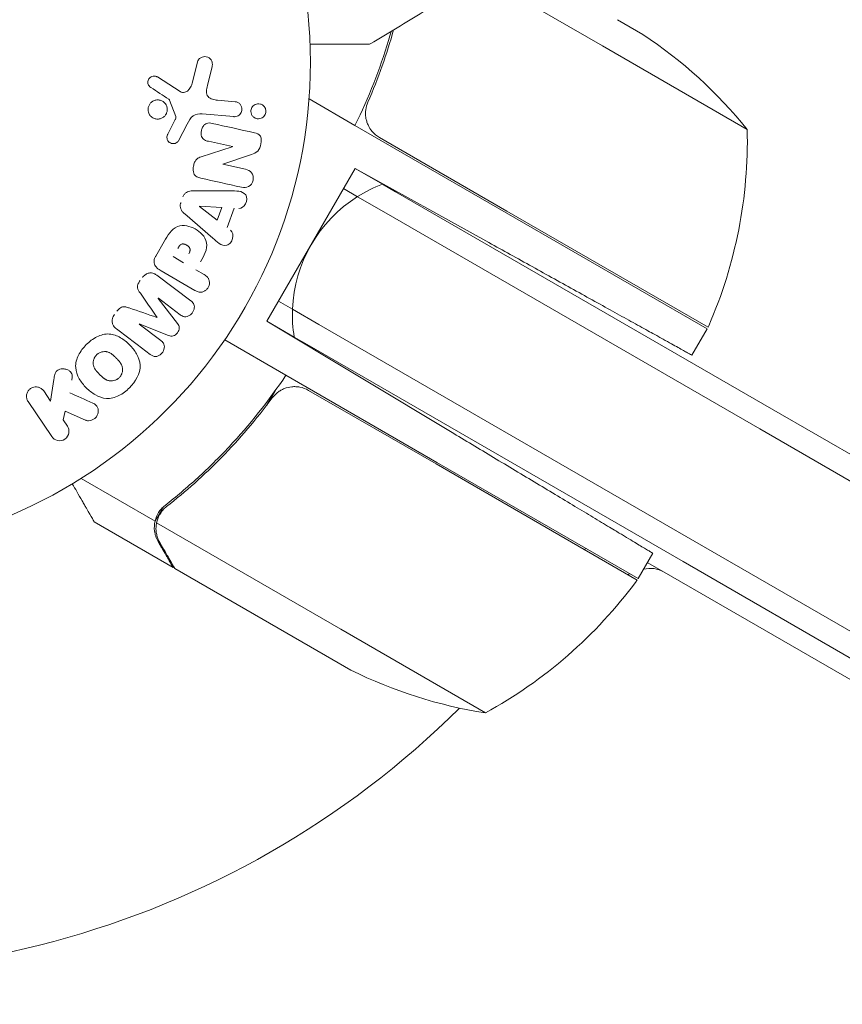
# Model space of a CAD drawing. Units: millimetres. Extents: x -6489 to 6162, y -5668 to 5858.
# Drawn here: x -3319 to -3230, y 4004 to 4110 of the extents above; entities that cross this region are included whole.
import ezdxf

# ---------------------------------------------------------------- set-up
doc = ezdxf.new("R2010")
doc.units = ezdxf.units.MM
doc.header["$LTSCALE"] = 20
doc.linetypes.add('HIDDEN', pattern=[9.525, 6.35, -3.175])
for name, color, linetype in [('2d', 230, 'Continuous'), ('EN-Free_Space', 10, 'HIDDEN'), ('EN-Free_Space_Hatch', 10, 'HIDDEN')]:
    doc.layers.add(name, color=color, linetype=linetype)

msp = doc.modelspace()

# ---------------------------------------------------------------- hatches: boundary and pattern name
at = {"layer": 'EN-Free_Space_Hatch'}
h = msp.add_hatch(dxfattribs=at)
h.set_pattern_fill('ANSI31', color=256, scale=100, angle=150)
h.set_pattern_definition([(195, (-2677.8, 3722.95), (82.175, -306.68), [])])
edge = h.paths.add_edge_path()
edge.add_arc((-2763.61, 4339.44), 500, 150, 510)

# ---------------------------------------------------------------- linework, layer by layer
at = {"layer": '2d', "lineweight": 0}
for p, q in [((-3255.96, 4107.25), (-3269.11, 4114.85)), ((-3251.59, 4108.49), (-3254.33, 4110.07)), ((-3240.37, 4098.25), (-3255.96, 4107.25)), ((-3300.13, 4103.2), (-3299.55, 4105.54)), ((-3297.99, 4105.03), (-3298.49, 4102.98)), ((-3303.87, 4103.9), (-3301.42, 4102.34)), ((-3301.9, 4099.66), (-3302.57, 4101.41)), ((-3297.4, 4101.4), (-3295.51, 4101.23)), ((-3282.6, 4098.67), (-3287.55, 4101.53)), ((-3295.65, 4099.63), (-3299.07, 4099.93)), ((-3302.75, 4097.75), (-3301.99, 4099.26)), ((-3300.66, 4098.82), (-3301.59, 4097.04)), ((-3266.33, 4089.28), (-3282.6, 4098.67)), ((-3295.8, 4096.41), (-3298.39, 4096.98)), ((-3279.96, 4097.39), (-3266.23, 4089.46)), ((-3299.17, 4095.31), (-3295.81, 4096.39)), ((-3293.76, 4095.56), (-3296.82, 4094.51)), ((-3296.82, 4094.5), (-3294.38, 4093.96)), ((-3292.08, 4077.59), (-3282.58, 4094.04)), ((-3279.64, 4092.35), (-3282.58, 4094.04)), ((-3282.58, 4094.04), (-3268.19, 4086.07)), ((-3279.64, 4092.35), (-3278.25, 4091.54)), ((-3300, 4091.64), (-3296, 4091.63)), ((-3282.32, 4091.01), (-3283.83, 4091.88)), ((-3283.83, 4091.88), (-3282.32, 4091.01)), ((-3237.76, 4068.17), (-3278.25, 4091.54)), ((-3282.32, 4091.01), (-3279.5, 4089.38)), ((-3279.5, 4089.38), (-3282.32, 4091.01)), ((-3297.91, 4086.54), (-3300.93, 4089.15)), ((-3297.43, 4088.5), (-3299.35, 4089.97)), ((-3299.34, 4089.99), (-3296.93, 4089.84)), ((-3296.93, 4089.84), (-3297.43, 4088.5)), ((-3295.61, 4089.76), (-3296.38, 4087.69)), ((-3239.01, 4066.01), (-3279.5, 4089.38)), ((-3279.5, 4089.38), (-3239.01, 4066.01)), ((-3266.33, 4089.28), (-3244.68, 4076.78)), ((-3266.23, 4089.46), (-3244.58, 4076.96)), ((-3304.06, 4084.61), (-3303.15, 4086.19)), ((-3301.05, 4083.9), (-3302.19, 4084.56)), ((-3299.83, 4080.92), (-3303.46, 4083.01)), ((-3299.73, 4083.14), (-3298.84, 4082.63)), ((-3303.93, 4082.55), (-3300.29, 4079.81)), ((-3303.78, 4080.06), (-3301.71, 4077.35)), ((-3301.42, 4078.3), (-3303.77, 4080.07)), ((-3290.83, 4079.76), (-3289.32, 4078.89)), ((-3290.83, 4079.76), (-3289.32, 4078.89)), ((-3286.5, 4077.26), (-3289.32, 4078.89)), ((-3286.5, 4077.26), (-3289.32, 4078.89)), ((-3292.08, 4077.59), (-3289.14, 4075.89)), ((-3292.08, 4077.59), (-3271.97, 4065.51)), ((-3305.85, 4077.3), (-3303.51, 4075.54)), ((-3302.67, 4076.07), (-3305.84, 4077.32)), ((-3286.5, 4077.26), (-3246.01, 4053.88)), ((-3286.5, 4077.26), (-3246.01, 4053.88)), ((-3244.68, 4076.78), (-3246.32, 4073.95)), ((-3290.03, 4071.79), (-3296.63, 4075.6)), ((-3287.75, 4075.09), (-3289.14, 4075.89)), ((-3287.75, 4075.09), (-3247.26, 4051.72)), ((-3315.38, 4068.99), (-3315.03, 4071.32)), ((-3273.77, 4062.4), (-3290.03, 4071.79)), ((-3316.12, 4070.09), (-3315.38, 4068.99)), ((-3292.08, 4068.58), (-3291.21, 4070.1)), ((-3287.6, 4070.16), (-3273.87, 4062.23)), ((-3315.25, 4065.18), (-3317.8, 4068.96)), ((-3313.8, 4067.91), (-3314.03, 4066.99)), ((-3311.62, 4066.96), (-3313.8, 4067.91)), ((-3237.76, 4068.17), (-3162.76, 4024.87)), ((-3314.03, 4066.99), (-3313.57, 4066.31)), ((-3239.01, 4066.01), (-3162.57, 4021.87)), ((-3162.57, 4021.87), (-3239.01, 4066.01)), ((-3252.22, 4049.73), (-3273.87, 4062.23)), ((-3273.77, 4062.4), (-3252.12, 4049.9)), ((-3304.13, 4056.09), (-3312.09, 4060.68)), ((-3304.13, 4056.09), (-3303.26, 4057.59)), ((-3303.62, 4056.79), (-3303.62, 4056.79)), ((-3302.18, 4051.09), (-3310.67, 4055.99)), ((-3284.14, 4044.43), (-3303.97, 4055.88)), ((-3169.57, 4009.75), (-3246.01, 4053.88)), ((-3169.57, 4009.75), (-3246.01, 4053.88)), ((-3252.12, 4049.9), (-3250.54, 4052.63)), ((-3302.18, 4051.09), (-3302.12, 4051.19)), ((-3285.77, 4041.62), (-3302.01, 4050.99)), ((-3249.32, 4050.59), (-3251.12, 4051.63)), ((-3172.26, 4008.41), (-3247.26, 4051.72)), ((-2770.9, 3774.38), (-3249.32, 4050.59)), ((-3284.14, 4044.43), (-3268.55, 4035.43)), ((-3285.77, 4041.62), (-3283.03, 4040.04))]:
    msp.add_line(p, q, dxfattribs=at)
msp.add_circle((-3340.4, 4105.49), 53, dxfattribs=at)
for centre, radius, start, end in [((-3279.28, 4066.85), 50, 38.8998, 56.3757), ((-3290.35, 4097.07), 50, 336.4728, 1.3497), ((-3274.34, 4078.32), 15, 110.7035, 122.1819), ((-3274.34, 4078.32), 15, 122.1819, 177.8181), ((-3274.34, 4078.32), 15, 177.8181, 189.2965), ((-3247.26, 4078.31), 3, 333.1912, 336.4728), ((-3260.74, 4053.73), 3, 345.4706, 349.4759), ((-3250.82, 4047.99), 3, 60, 103.8908), ((-3255.25, 4058.06), 8, 284.5637, 286.5697), ((-3292.53, 4079.31), 50, 298.6503, 323.5272), ((-3254.73, 4051.37), 3, 323.5272, 326.8088), ((-3260.82, 4084.83), 50, 243.6243, 261.1002), ((-3340.4, 4105.49), 98, 255.2002, 314.8)]:
    msp.add_arc(centre, radius, start, end, dxfattribs=at)
at = {"layer": '2d', "lineweight": 0, "extrusion": (0, 0, -1)}
for centre, major_axis, start_param, end_param in [((-3295.97, 4095.64), (-17.68, -79.73), -1.580394, -1.580187), ((-3299.29, 4090.12), (-28.91, -77.32), -1.569073, -1.568843), ((-3304.82, 4078.68), (49.46, 65.64), -1.549786, -1.549557)]:
    msp.add_ellipse(centre, major_axis=major_axis, ratio=0, start_param=start_param, end_param=end_param, dxfattribs=at)
at = {"layer": '2d', "lineweight": 0}
for centre, major_axis, start_param, end_param in [((-3296.54, 4095.77), (17.75, 80.05), -1.586672, -1.586454), ((-3303.92, 4078), (-49.09, -65.15), -1.571045, -1.570849), ((-3304.82, 4078.68), (49.46, 65.64), -1.591736, -1.591508)]:
    msp.add_ellipse(centre, major_axis=major_axis, ratio=0, start_param=start_param, end_param=end_param, dxfattribs=at)
for points in [[(-3275.24, 4110.93), (-3277.12, 4109.76), (-3279.01, 4108.61), (-3280.91, 4107.49)], [(-3281.21, 4101.18), (-3280.08, 4103.79), (-3279.16, 4106.39), (-3278.44, 4108.96)], [(-3280.91, 4107.49), (-3280.91, 4107.49), (-3280.91, 4107.49), (-3280.91, 4107.49)], [(-3304.57, 4102.76), (-3303.94, 4102.35), (-3303.3, 4101.93), (-3302.64, 4101.5)], [(-3293.42, 4097.9), (-3294.99, 4098.24), (-3296.51, 4098.58), (-3297.97, 4098.9)], [(-3280.74, 4098.03), (-3280.52, 4097.77), (-3280.26, 4097.56), (-3279.96, 4097.39)], [(-3299.2, 4093.01), (-3297.8, 4092.69), (-3296.33, 4092.37), (-3294.81, 4092.03)], [(-3305.71, 4080.61), (-3305.13, 4079.77), (-3304.53, 4078.9), (-3303.91, 4078.02)], [(-3303.92, 4078.01), (-3304.94, 4078.36), (-3305.94, 4078.7), (-3306.91, 4079.03)], [(-3308.28, 4076.77), (-3307.12, 4075.9), (-3305.9, 4074.98), (-3304.64, 4074.03)], [(-3288.55, 4070.51), (-3288.21, 4070.44), (-3287.9, 4070.33), (-3287.6, 4070.16)], [(-3310.84, 4068.78), (-3311.68, 4069.16), (-3312.5, 4069.53), (-3313.3, 4069.89)], [(-3303.62, 4056.79), (-3303.53, 4056.95), (-3303.42, 4057.1), (-3303.3, 4057.24)], [(-3303.3, 4057.24), (-3303.18, 4057.39), (-3303.03, 4057.53), (-3302.88, 4057.65)], [(-3303.97, 4055.88), (-3303.9, 4056.2), (-3303.79, 4056.49), (-3303.64, 4056.77)], [(-3303.64, 4056.77), (-3303.63, 4056.77), (-3303.63, 4056.78), (-3303.63, 4056.78)], [(-3303.62, 4056.79), (-3303.62, 4056.79), (-3303.63, 4056.79), (-3303.63, 4056.78)], [(-3303.62, 4056.79), (-3303.59, 4056.85), (-3303.56, 4056.9), (-3303.52, 4056.96)], [(-3304.02, 4055.47), (-3304.01, 4055.61), (-3303.99, 4055.74), (-3303.97, 4055.88)]]:
    msp.add_open_spline(points, degree=3, dxfattribs=at)
for points, knots in [([(-3282.6, 4098.67), (-3281.1, 4101.7), (-3279.91, 4104.75), (-3278.88, 4108.15), (-3278.78, 4108.48), (-3278.69, 4108.81)], [0, 0, 0, 0, 0.0100259, 0.0100259, 0.01111126, 0.01111126, 0.01111126, 0.01111126]), ([(-3281.16, 4107.42), (-3281.16, 4107.42), (-3281.17, 4107.42), (-3281.18, 4107.42), (-3281.19, 4107.42), (-3281.21, 4107.42), (-3281.22, 4107.42), (-3281.22, 4107.42), (-3281.23, 4107.42), (-3281.28, 4107.42), (-3281.35, 4107.42), (-3281.56, 4107.42), (-3281.71, 4107.42), (-3281.98, 4107.42), (-3282.08, 4107.42), (-3282.29, 4107.42), (-3282.41, 4107.42), (-3283.01, 4107.42), (-3283.59, 4107.42), (-3284.59, 4107.42), (-3284.95, 4107.42), (-3285.69, 4107.42), (-3286.08, 4107.42), (-3286.79, 4107.42), (-3287.11, 4107.42), (-3287.44, 4107.42)], [0.03007316, 0.03007316, 0.03007316, 0.03007316, 0.0365021, 0.0365021, 0.04015231, 0.04015231, 0.04106486, 0.04106486, 0.04197741, 0.04197741, 0.04380252, 0.04380252, 0.04562762, 0.04562762, 0.04654017, 0.04654017, 0.04745273, 0.04745273, 0.05110294, 0.05110294, 0.05292804, 0.05292804, 0.05475315, 0.05475315, 0.05614808, 0.05614808, 0.05614808, 0.05614808]), ([(-3280.91, 4107.49), (-3280.95, 4107.46), (-3281, 4107.44), (-3281.08, 4107.42), (-3281.11, 4107.42), (-3281.14, 4107.42), (-3281.15, 4107.42), (-3281.16, 4107.42), (-3281.16, 4107.42), (-3281.16, 4107.42), (-3281.16, 4107.42), (-3281.16, 4107.42), (-3281.16, 4107.42), (-3281.16, 4107.42)], [0, 0, 0, 0, 0.1620367, 0.1620367, 0.2425207, 0.2425207, 0.2628468, 0.2628468, 0.264752, 0.264752, 0.2657518, 0.2657518, 0.2662518, 0.2662518, 0.2662518, 0.2662518]), ([(-3299.55, 4105.54), (-3299.53, 4105.61), (-3299.5, 4105.67), (-3299.46, 4105.73), (-3299.43, 4105.79), (-3299.38, 4105.84), (-3299.33, 4105.88), (-3299.25, 4105.95), (-3299.16, 4106), (-3299.07, 4106.03), (-3298.98, 4106.07), (-3298.87, 4106.09), (-3298.77, 4106.09), (-3298.66, 4106.09), (-3298.55, 4106.07), (-3298.45, 4106.03), (-3298.36, 4105.99), (-3298.27, 4105.93), (-3298.2, 4105.86), (-3298.13, 4105.79), (-3298.06, 4105.7), (-3298.02, 4105.61), (-3297.99, 4105.54), (-3297.97, 4105.47), (-3297.96, 4105.39), (-3297.95, 4105.3), (-3297.96, 4105.21), (-3297.97, 4105.11), (-3297.98, 4105.09), (-3297.98, 4105.06), (-3297.99, 4105.03)], [0, 0, 0, 0, 0.078905, 0.078905, 0.078905, 0.156895, 0.156895, 0.156895, 0.278767, 0.278767, 0.278767, 0.402824, 0.402824, 0.402824, 0.540222, 0.540222, 0.540222, 0.661123, 0.661123, 0.661123, 0.781936, 0.781936, 0.781936, 0.864404, 0.864404, 0.864404, 0.968184, 0.968184, 0.968184, 1, 1, 1, 1]), ([(-3304.57, 4102.76), (-3304.65, 4102.8), (-3304.71, 4102.86), (-3304.76, 4102.93), (-3304.8, 4102.98), (-3304.84, 4103.04), (-3304.86, 4103.1), (-3304.88, 4103.17), (-3304.9, 4103.23), (-3304.9, 4103.3), (-3304.9, 4103.37), (-3304.89, 4103.44), (-3304.87, 4103.51), (-3304.86, 4103.58), (-3304.82, 4103.65), (-3304.78, 4103.71), (-3304.75, 4103.76), (-3304.7, 4103.81), (-3304.65, 4103.85), (-3304.59, 4103.89), (-3304.53, 4103.93), (-3304.46, 4103.95), (-3304.39, 4103.98), (-3304.3, 4104), (-3304.22, 4104), (-3304.14, 4104), (-3304.05, 4103.99), (-3303.97, 4103.96), (-3303.94, 4103.94), (-3303.9, 4103.92), (-3303.87, 4103.9)], [0, 0, 0, 0, 0.121966, 0.121966, 0.121966, 0.214779, 0.214779, 0.214779, 0.307643, 0.307643, 0.307643, 0.401902, 0.401902, 0.401902, 0.50199, 0.50199, 0.50199, 0.594015, 0.594015, 0.594015, 0.695052, 0.695052, 0.695052, 0.816614, 0.816614, 0.816614, 0.940808, 0.940808, 0.940808, 1, 1, 1, 1]), ([(-3301.42, 4102.34), (-3301.35, 4102.29), (-3301.26, 4102.26), (-3301.17, 4102.24), (-3301.09, 4102.23), (-3301.01, 4102.23), (-3300.92, 4102.25), (-3300.85, 4102.27), (-3300.79, 4102.3), (-3300.72, 4102.34), (-3300.62, 4102.4), (-3300.53, 4102.49), (-3300.45, 4102.58), (-3300.34, 4102.72), (-3300.25, 4102.88), (-3300.18, 4103.05), (-3300.16, 4103.1), (-3300.15, 4103.15), (-3300.13, 4103.2)], [0, 0, 0, 0, 0.155271, 0.155271, 0.155271, 0.300602, 0.300602, 0.300602, 0.425017, 0.425017, 0.425017, 0.625972, 0.625972, 0.625972, 0.919161, 0.919161, 0.919161, 1, 1, 1, 1]), ([(-3298.49, 4102.98), (-3298.54, 4102.78), (-3298.58, 4102.57), (-3298.6, 4102.16), (-3298.55, 4101.94), (-3298.3, 4101.64), (-3298.12, 4101.55), (-3297.76, 4101.44), (-3297.58, 4101.42), (-3297.4, 4101.4)], [0, 0, 0, 0, 0.25, 0.25, 0.5, 0.5, 0.75, 0.75, 1, 1, 1, 1]), ([(-3304.75, 4099.9), (-3304.78, 4099.96), (-3304.81, 4100.03), (-3304.83, 4100.1), (-3304.87, 4100.21), (-3304.88, 4100.33), (-3304.88, 4100.44), (-3304.87, 4100.55), (-3304.85, 4100.66), (-3304.81, 4100.76), (-3304.77, 4100.86), (-3304.72, 4100.96), (-3304.66, 4101.04), (-3304.59, 4101.12), (-3304.51, 4101.2), (-3304.42, 4101.26), (-3304.33, 4101.32), (-3304.23, 4101.37), (-3304.12, 4101.4), (-3304.01, 4101.43), (-3303.89, 4101.44), (-3303.77, 4101.43), (-3303.64, 4101.42), (-3303.52, 4101.39), (-3303.41, 4101.34), (-3303.29, 4101.29), (-3303.19, 4101.21), (-3303.1, 4101.12), (-3303.03, 4101.05), (-3302.98, 4100.98), (-3302.94, 4100.9)], [0.5, 0.5, 0.5, 0.5, 0.5325, 0.5325, 0.5325, 0.5843306, 0.5843306, 0.5843306, 0.6325858, 0.6325858, 0.6325858, 0.6798809, 0.6798809, 0.6798809, 0.7287596, 0.7287596, 0.7287596, 0.781079, 0.781079, 0.781079, 0.8376169, 0.8376169, 0.8376169, 0.8975665, 0.8975665, 0.8975665, 0.9583179, 0.9583179, 0.9583179, 1, 1, 1, 1]), ([(-3302.94, 4100.9), (-3302.88, 4100.8), (-3302.85, 4100.7), (-3302.83, 4100.59), (-3302.81, 4100.48), (-3302.8, 4100.37), (-3302.82, 4100.26), (-3302.83, 4100.15), (-3302.87, 4100.05), (-3302.91, 4099.95), (-3302.96, 4099.85), (-3303.02, 4099.76), (-3303.09, 4099.69), (-3303.17, 4099.61), (-3303.25, 4099.54), (-3303.35, 4099.49), (-3303.45, 4099.44), (-3303.56, 4099.4), (-3303.67, 4099.38), (-3303.78, 4099.36), (-3303.91, 4099.36), (-3304.03, 4099.38), (-3304.15, 4099.4), (-3304.27, 4099.45), (-3304.38, 4099.51), (-3304.49, 4099.58), (-3304.59, 4099.67), (-3304.66, 4099.77), (-3304.7, 4099.81), (-3304.72, 4099.85), (-3304.75, 4099.9)], [0, 0, 0, 0, 0.0492127, 0.0492127, 0.0492127, 0.0985629, 0.0985629, 0.0985629, 0.1461901, 0.1461901, 0.1461901, 0.1936729, 0.1936729, 0.1936729, 0.2434261, 0.2434261, 0.2434261, 0.2970519, 0.2970519, 0.2970519, 0.3548805, 0.3548805, 0.3548805, 0.415485, 0.415485, 0.415485, 0.4757831, 0.4757831, 0.4757831, 0.5, 0.5, 0.5, 0.5]), ([(-3302.57, 4101.41), (-3302.58, 4101.43), (-3302.59, 4101.45), (-3302.6, 4101.46), (-3302.61, 4101.48), (-3302.62, 4101.49), (-3302.64, 4101.5)], [0, 0, 0, 0, 0.529214, 0.529214, 0.529214, 1, 1, 1, 1]), ([(-3295.51, 4101.23), (-3295.41, 4101.23), (-3295.31, 4101.2), (-3295.21, 4101.15), (-3295.12, 4101.1), (-3295.04, 4101.04), (-3294.97, 4100.96), (-3294.9, 4100.88), (-3294.85, 4100.79), (-3294.82, 4100.69), (-3294.79, 4100.61), (-3294.77, 4100.51), (-3294.77, 4100.42), (-3294.77, 4100.34), (-3294.79, 4100.26), (-3294.81, 4100.18), (-3294.84, 4100.1), (-3294.87, 4100.03), (-3294.92, 4099.97), (-3294.96, 4099.9), (-3295.02, 4099.85), (-3295.08, 4099.8), (-3295.14, 4099.74), (-3295.22, 4099.7), (-3295.3, 4099.67), (-3295.38, 4099.64), (-3295.48, 4099.63), (-3295.57, 4099.62), (-3295.59, 4099.62), (-3295.62, 4099.63), (-3295.65, 4099.63)], [0, 0, 0, 0, 0.128283, 0.128283, 0.128283, 0.257197, 0.257197, 0.257197, 0.376438, 0.376438, 0.376438, 0.47937, 0.47937, 0.47937, 0.570293, 0.570293, 0.570293, 0.657943, 0.657943, 0.657943, 0.74995, 0.74995, 0.74995, 0.851832, 0.851832, 0.851832, 0.966572, 0.966572, 0.966572, 1, 1, 1, 1]), ([(-3293.78, 4099.99), (-3293.79, 4100.04), (-3293.8, 4100.1), (-3293.8, 4100.15), (-3293.81, 4100.23), (-3293.8, 4100.32), (-3293.78, 4100.4), (-3293.76, 4100.48), (-3293.73, 4100.55), (-3293.69, 4100.62), (-3293.65, 4100.68), (-3293.6, 4100.74), (-3293.55, 4100.8), (-3293.49, 4100.85), (-3293.42, 4100.9), (-3293.35, 4100.93), (-3293.26, 4100.97), (-3293.18, 4101), (-3293.09, 4101.01), (-3292.99, 4101.02), (-3292.89, 4101.01), (-3292.79, 4100.99), (-3292.69, 4100.96), (-3292.59, 4100.91), (-3292.51, 4100.85), (-3292.42, 4100.78), (-3292.35, 4100.7), (-3292.29, 4100.61), (-3292.26, 4100.55), (-3292.24, 4100.49), (-3292.22, 4100.42)], [0.5, 0.5, 0.5, 0.5, 0.5308264, 0.5308264, 0.5308264, 0.5764939, 0.5764939, 0.5764939, 0.619222, 0.619222, 0.619222, 0.6634255, 0.6634255, 0.6634255, 0.7123401, 0.7123401, 0.7123401, 0.7680844, 0.7680844, 0.7680844, 0.8308981, 0.8308981, 0.8308981, 0.8977418, 0.8977418, 0.8977418, 0.9621491, 0.9621491, 0.9621491, 1, 1, 1, 1]), ([(-3280.74, 4098.03), (-3280.93, 4098.25), (-3281.08, 4098.48), (-3281.25, 4098.87), (-3281.3, 4099), (-3281.38, 4099.27), (-3281.41, 4099.4), (-3281.47, 4099.82), (-3281.47, 4100.1), (-3281.4, 4100.65), (-3281.33, 4100.92), (-3281.21, 4101.18)], [0.001013661, 0.001013661, 0.001013661, 0.001013661, 0.001852653, 0.001852653, 0.002272148, 0.002272148, 0.002691644, 0.002691644, 0.003530636, 0.003530636, 0.004369628, 0.004369628, 0.004369628, 0.004369628]), ([(-3301.99, 4099.26), (-3301.97, 4099.29), (-3301.95, 4099.33), (-3301.93, 4099.36), (-3301.91, 4099.41), (-3301.89, 4099.45), (-3301.89, 4099.5), (-3301.88, 4099.53), (-3301.88, 4099.56), (-3301.88, 4099.59), (-3301.88, 4099.61), (-3301.89, 4099.64), (-3301.9, 4099.66)], [0, 0, 0, 0, 0.271486, 0.271486, 0.271486, 0.613888, 0.613888, 0.613888, 0.826923, 0.826923, 0.826923, 1, 1, 1, 1]), ([(-3299.07, 4099.93), (-3299.4, 4099.96), (-3299.75, 4099.92), (-3300.31, 4099.49), (-3300.49, 4099.15), (-3300.66, 4098.82)], [0, 0, 0, 0, 0.5, 0.5, 1, 1, 1, 1]), ([(-3292.22, 4100.42), (-3292.2, 4100.35), (-3292.19, 4100.27), (-3292.19, 4100.19), (-3292.19, 4100.11), (-3292.2, 4100.03), (-3292.23, 4099.95), (-3292.25, 4099.88), (-3292.29, 4099.81), (-3292.33, 4099.75), (-3292.38, 4099.68), (-3292.43, 4099.62), (-3292.49, 4099.57), (-3292.56, 4099.52), (-3292.63, 4099.48), (-3292.71, 4099.45), (-3292.79, 4099.42), (-3292.89, 4099.4), (-3292.98, 4099.4), (-3293.08, 4099.39), (-3293.18, 4099.41), (-3293.28, 4099.45), (-3293.38, 4099.48), (-3293.47, 4099.54), (-3293.55, 4099.62), (-3293.63, 4099.69), (-3293.69, 4099.77), (-3293.74, 4099.87), (-3293.75, 4099.91), (-3293.77, 4099.95), (-3293.78, 4099.99)], [0, 0, 0, 0, 0.0433665, 0.0433665, 0.0433665, 0.0868094, 0.0868094, 0.0868094, 0.1295054, 0.1295054, 0.1295054, 0.1746613, 0.1746613, 0.1746613, 0.2253036, 0.2253036, 0.2253036, 0.2831823, 0.2831823, 0.2831823, 0.3477345, 0.3477345, 0.3477345, 0.4147773, 0.4147773, 0.4147773, 0.4773892, 0.4773892, 0.4773892, 0.5, 0.5, 0.5, 0.5]), ([(-3298.39, 4096.98), (-3298.54, 4097.01), (-3298.68, 4097.05), (-3298.81, 4097.13), (-3298.88, 4097.17), (-3298.94, 4097.22), (-3298.99, 4097.28), (-3299.04, 4097.34), (-3299.08, 4097.41), (-3299.11, 4097.49), (-3299.14, 4097.59), (-3299.16, 4097.7), (-3299.17, 4097.8), (-3299.17, 4097.93), (-3299.15, 4098.07), (-3299.12, 4098.2), (-3299.09, 4098.33), (-3299.03, 4098.46), (-3298.96, 4098.57), (-3298.91, 4098.65), (-3298.85, 4098.73), (-3298.77, 4098.79), (-3298.71, 4098.84), (-3298.65, 4098.88), (-3298.57, 4098.9), (-3298.49, 4098.94), (-3298.4, 4098.95), (-3298.31, 4098.95), (-3298.19, 4098.95), (-3298.08, 4098.93), (-3297.97, 4098.9)], [0, 0, 0, 0, 0.149047, 0.149047, 0.149047, 0.224258, 0.224258, 0.224258, 0.300011, 0.300011, 0.300011, 0.394683, 0.394683, 0.394683, 0.514913, 0.514913, 0.514913, 0.635701, 0.635701, 0.635701, 0.72283, 0.72283, 0.72283, 0.796261, 0.796261, 0.796261, 0.886016, 0.886016, 0.886016, 1, 1, 1, 1]), ([(-3301.59, 4097.04), (-3301.62, 4096.99), (-3301.66, 4096.94), (-3301.7, 4096.9), (-3301.75, 4096.86), (-3301.8, 4096.83), (-3301.85, 4096.8), (-3301.92, 4096.76), (-3302.01, 4096.74), (-3302.09, 4096.73), (-3302.18, 4096.72), (-3302.26, 4096.73), (-3302.34, 4096.75), (-3302.43, 4096.77), (-3302.52, 4096.81), (-3302.59, 4096.86), (-3302.65, 4096.91), (-3302.7, 4096.97), (-3302.75, 4097.04), (-3302.79, 4097.11), (-3302.83, 4097.19), (-3302.84, 4097.28), (-3302.85, 4097.34), (-3302.86, 4097.4), (-3302.85, 4097.46), (-3302.84, 4097.53), (-3302.82, 4097.61), (-3302.79, 4097.68), (-3302.78, 4097.7), (-3302.76, 4097.73), (-3302.75, 4097.75)], [0, 0, 0, 0, 0.082221, 0.082221, 0.082221, 0.163511, 0.163511, 0.163511, 0.287426, 0.287426, 0.287426, 0.413061, 0.413061, 0.413061, 0.546586, 0.546586, 0.546586, 0.661904, 0.661904, 0.661904, 0.780544, 0.780544, 0.780544, 0.862621, 0.862621, 0.862621, 0.966358, 0.966358, 0.966358, 1, 1, 1, 1]), ([(-3293.42, 4097.9), (-3293.18, 4097.84), (-3292.92, 4097.75), (-3292.66, 4097.28), (-3292.67, 4096.97), (-3292.78, 4096.4), (-3292.88, 4096.11), (-3293.26, 4095.73), (-3293.51, 4095.64), (-3293.76, 4095.56)], [0, 0, 0, 0, 0.25, 0.25, 0.5, 0.5, 0.75, 0.75, 1, 1, 1, 1]), ([(-3299.2, 4093.01), (-3299.35, 4093.04), (-3299.5, 4093.08), (-3299.63, 4093.16), (-3299.7, 4093.2), (-3299.77, 4093.25), (-3299.83, 4093.31), (-3299.88, 4093.38), (-3299.93, 4093.45), (-3299.96, 4093.54), (-3299.99, 4093.64), (-3300.01, 4093.75), (-3300.02, 4093.86), (-3300.03, 4094.05), (-3300, 4094.24), (-3299.96, 4094.42), (-3299.93, 4094.56), (-3299.88, 4094.69), (-3299.82, 4094.81), (-3299.77, 4094.9), (-3299.71, 4094.98), (-3299.64, 4095.05), (-3299.57, 4095.12), (-3299.49, 4095.17), (-3299.41, 4095.21), (-3299.33, 4095.26), (-3299.25, 4095.29), (-3299.17, 4095.31)], [0, 0, 0, 0, 0.1575, 0.1575, 0.1575, 0.241033, 0.241033, 0.241033, 0.325709, 0.325709, 0.325709, 0.429473, 0.429473, 0.429473, 0.603377, 0.603377, 0.603377, 0.728155, 0.728155, 0.728155, 0.821685, 0.821685, 0.821685, 0.914881, 0.914881, 0.914881, 1, 1, 1, 1]), ([(-3294.38, 4093.96), (-3294.14, 4093.9), (-3293.89, 4093.81), (-3293.57, 4093.38), (-3293.52, 4093.07), (-3293.64, 4092.49), (-3293.82, 4092.22), (-3294.29, 4091.96), (-3294.56, 4091.98), (-3294.81, 4092.03)], [0, 0, 0, 0, 0.25, 0.25, 0.5, 0.5, 0.75, 0.75, 1, 1, 1, 1]), ([(-3301.12, 4090.99), (-3301.08, 4091.09), (-3301.03, 4091.18), (-3300.97, 4091.26), (-3300.91, 4091.34), (-3300.83, 4091.41), (-3300.75, 4091.47), (-3300.67, 4091.52), (-3300.59, 4091.56), (-3300.5, 4091.58), (-3300.34, 4091.63), (-3300.17, 4091.64), (-3300, 4091.64)], [0, 0, 0, 0, 0.210571, 0.210571, 0.210571, 0.422328, 0.422328, 0.422328, 0.621156, 0.621156, 0.621156, 1, 1, 1, 1]), ([(-3296, 4091.63), (-3295.71, 4091.63), (-3295.41, 4091.63), (-3294.83, 4091.56), (-3294.54, 4091.45), (-3294.2, 4090.94), (-3294.23, 4090.55), (-3294.53, 4089.95), (-3294.82, 4089.71), (-3295.12, 4089.73)], [0, 0, 0, 0, 0.25, 0.25, 0.5, 0.5, 0.75, 0.75, 1, 1, 1, 1]), ([(-3300.93, 4089.15), (-3301.02, 4089.23), (-3301.1, 4089.31), (-3301.18, 4089.4), (-3301.25, 4089.49), (-3301.32, 4089.59), (-3301.36, 4089.7), (-3301.39, 4089.79), (-3301.41, 4089.88), (-3301.42, 4089.98), (-3301.42, 4090.08), (-3301.41, 4090.18), (-3301.38, 4090.27), (-3301.37, 4090.31), (-3301.36, 4090.34), (-3301.35, 4090.38)], [0, 0, 0, 0, 0.258514, 0.258514, 0.258514, 0.521139, 0.521139, 0.521139, 0.723781, 0.723781, 0.723781, 0.926502, 0.926502, 0.926502, 1, 1, 1, 1]), ([(-3303.15, 4086.19), (-3302.96, 4086.51), (-3302.77, 4086.83), (-3302.31, 4087.41), (-3302.04, 4087.66), (-3301.39, 4087.92), (-3301.04, 4087.92), (-3300.4, 4087.81), (-3300.09, 4087.7), (-3299.53, 4087.38), (-3299.27, 4087.18), (-3298.83, 4086.69), (-3298.64, 4086.4), (-3298.51, 4085.71), (-3298.58, 4085.34), (-3298.86, 4084.65), (-3299.04, 4084.33), (-3299.22, 4084.01)], [0, 0, 0, 0, 0.125, 0.125, 0.25, 0.25, 0.375, 0.375, 0.5, 0.5, 0.625, 0.625, 0.75, 0.75, 0.875, 0.875, 1, 1, 1, 1]), ([(-3295.99, 4087.39), (-3295.76, 4087.21), (-3295.69, 4086.84), (-3295.82, 4086.35), (-3295.89, 4086.19), (-3296.1, 4085.93), (-3296.24, 4085.84), (-3296.69, 4085.72), (-3296.98, 4085.82), (-3297.46, 4086.15), (-3297.69, 4086.34), (-3297.91, 4086.54)], [0, 0, 0, 0, 0.25, 0.25, 0.375, 0.375, 0.5, 0.5, 0.75, 0.75, 1, 1, 1, 1]), ([(-3301.68, 4085.44), (-3301.66, 4085.47), (-3301.64, 4085.51), (-3301.62, 4085.54), (-3301.61, 4085.56), (-3301.61, 4085.56), (-3301.6, 4085.57), (-3301.6, 4085.57), (-3301.59, 4085.6), (-3301.56, 4085.63), (-3301.54, 4085.67), (-3301.53, 4085.68), (-3301.52, 4085.69), (-3301.52, 4085.69), (-3301.5, 4085.72), (-3301.47, 4085.75), (-3301.45, 4085.78), (-3301.43, 4085.8), (-3301.42, 4085.8), (-3301.37, 4085.85), (-3301.33, 4085.88), (-3301.27, 4085.9), (-3301.24, 4085.91), (-3301.2, 4085.92), (-3301.18, 4085.92), (-3301.16, 4085.92), (-3301.13, 4085.92), (-3301.1, 4085.92), (-3301.06, 4085.92), (-3301.04, 4085.91), (-3301.02, 4085.91), (-3300.99, 4085.9), (-3300.97, 4085.9), (-3300.93, 4085.89), (-3300.91, 4085.88), (-3300.84, 4085.85), (-3300.8, 4085.83), (-3300.74, 4085.8), (-3300.72, 4085.79), (-3300.69, 4085.77), (-3300.67, 4085.76), (-3300.63, 4085.73), (-3300.6, 4085.71), (-3300.57, 4085.69), (-3300.56, 4085.68), (-3300.55, 4085.67), (-3300.52, 4085.64), (-3300.5, 4085.62), (-3300.48, 4085.59), (-3300.46, 4085.58), (-3300.46, 4085.57), (-3300.43, 4085.54), (-3300.41, 4085.51), (-3300.4, 4085.48), (-3300.39, 4085.46), (-3300.38, 4085.45), (-3300.37, 4085.42), (-3300.36, 4085.39), (-3300.36, 4085.35), (-3300.35, 4085.32), (-3300.35, 4085.27), (-3300.35, 4085.24), (-3300.36, 4085.2), (-3300.37, 4085.17), (-3300.37, 4085.16), (-3300.38, 4085.13), (-3300.39, 4085.09), (-3300.4, 4085.05), (-3300.41, 4085.03), (-3300.42, 4085.02), (-3300.44, 4084.96), (-3300.47, 4084.92), (-3300.49, 4084.87)], [0, 0, 0, 0, 0.03125, 0.046875, 0.054688, 0.058594, 0.058594, 0.0625, 0.0625, 0.09375, 0.109375, 0.117188, 0.117188, 0.125, 0.125, 0.15625, 0.171875, 0.171875, 0.1875, 0.1875, 0.25, 0.25, 0.28125, 0.296875, 0.296875, 0.3125, 0.3125, 0.34375, 0.359375, 0.359375, 0.375, 0.375, 0.40625, 0.40625, 0.4375, 0.4375, 0.5, 0.5, 0.53125, 0.53125, 0.5625, 0.5625, 0.59375, 0.609375, 0.609375, 0.625, 0.625, 0.65625, 0.671875, 0.671875, 0.6875, 0.6875, 0.71875, 0.734375, 0.734375, 0.75, 0.75, 0.78125, 0.78125, 0.8125, 0.8125, 0.84375, 0.859375, 0.859375, 0.875, 0.875, 0.90625, 0.921875, 0.921875, 0.9375, 0.9375, 1, 1, 1, 1]), ([(-3303.46, 4083.01), (-3303.62, 4083.11), (-3303.79, 4083.22), (-3303.93, 4083.36), (-3304.01, 4083.43), (-3304.08, 4083.52), (-3304.14, 4083.62), (-3304.18, 4083.7), (-3304.21, 4083.79), (-3304.23, 4083.88), (-3304.24, 4083.97), (-3304.24, 4084.07), (-3304.23, 4084.17), (-3304.21, 4084.28), (-3304.17, 4084.4), (-3304.11, 4084.51), (-3304.1, 4084.54), (-3304.08, 4084.58), (-3304.06, 4084.61)], [0, 0, 0, 0, 0.31317, 0.31317, 0.31317, 0.49167, 0.49167, 0.49167, 0.632378, 0.632378, 0.632378, 0.773792, 0.773792, 0.773792, 0.946691, 0.946691, 0.946691, 1, 1, 1, 1]), ([(-3305.49, 4082.31), (-3305.41, 4082.42), (-3305.31, 4082.52), (-3305.2, 4082.59), (-3305.1, 4082.67), (-3304.98, 4082.73), (-3304.86, 4082.76), (-3304.75, 4082.8), (-3304.63, 4082.81), (-3304.52, 4082.8), (-3304.42, 4082.79), (-3304.31, 4082.76), (-3304.21, 4082.72), (-3304.11, 4082.68), (-3304.02, 4082.62), (-3303.93, 4082.55)], [0, 0, 0, 0, 0.211935, 0.211935, 0.211935, 0.42554, 0.42554, 0.42554, 0.616183, 0.616183, 0.616183, 0.804578, 0.804578, 0.804578, 1, 1, 1, 1]), ([(-3305.71, 4080.61), (-3305.79, 4080.71), (-3305.86, 4080.81), (-3305.92, 4080.92), (-3305.96, 4081.01), (-3306, 4081.09), (-3306.01, 4081.19), (-3306.03, 4081.26), (-3306.03, 4081.33), (-3306.02, 4081.41), (-3306, 4081.5), (-3305.97, 4081.59), (-3305.93, 4081.67), (-3305.88, 4081.78), (-3305.81, 4081.88), (-3305.74, 4081.97)], [0, 0, 0, 0, 0.262214, 0.262214, 0.262214, 0.45352, 0.45352, 0.45352, 0.59911, 0.59911, 0.59911, 0.778355, 0.778355, 0.778355, 1, 1, 1, 1]), ([(-3298.84, 4082.63), (-3298.71, 4082.55), (-3298.58, 4082.46), (-3298.48, 4082.34), (-3298.41, 4082.27), (-3298.36, 4082.18), (-3298.33, 4082.09), (-3298.29, 4081.99), (-3298.27, 4081.89), (-3298.27, 4081.78), (-3298.27, 4081.68), (-3298.28, 4081.57), (-3298.31, 4081.46), (-3298.34, 4081.35), (-3298.39, 4081.25), (-3298.46, 4081.16), (-3298.51, 4081.08), (-3298.58, 4081.01), (-3298.66, 4080.95), (-3298.74, 4080.88), (-3298.82, 4080.83), (-3298.91, 4080.79), (-3299.01, 4080.75), (-3299.12, 4080.73), (-3299.22, 4080.73), (-3299.31, 4080.72), (-3299.41, 4080.74), (-3299.5, 4080.77), (-3299.61, 4080.8), (-3299.72, 4080.86), (-3299.83, 4080.92)], [0, 0, 0, 0, 0.150582, 0.150582, 0.150582, 0.244297, 0.244297, 0.244297, 0.338108, 0.338108, 0.338108, 0.43157, 0.43157, 0.43157, 0.526276, 0.526276, 0.526276, 0.608642, 0.608642, 0.608642, 0.696468, 0.696468, 0.696468, 0.792269, 0.792269, 0.792269, 0.881826, 0.881826, 0.881826, 1, 1, 1, 1]), ([(-3300.29, 4079.81), (-3300.18, 4079.73), (-3300.07, 4079.63), (-3300, 4079.51), (-3299.96, 4079.45), (-3299.92, 4079.37), (-3299.91, 4079.29), (-3299.89, 4079.2), (-3299.89, 4079.11), (-3299.9, 4079.03), (-3299.91, 4078.93), (-3299.94, 4078.84), (-3299.98, 4078.75), (-3300.02, 4078.65), (-3300.07, 4078.56), (-3300.14, 4078.47), (-3300.21, 4078.39), (-3300.29, 4078.32), (-3300.38, 4078.26), (-3300.47, 4078.2), (-3300.56, 4078.15), (-3300.66, 4078.12), (-3300.76, 4078.09), (-3300.87, 4078.08), (-3300.96, 4078.09), (-3301.05, 4078.1), (-3301.13, 4078.13), (-3301.2, 4078.17), (-3301.28, 4078.2), (-3301.35, 4078.25), (-3301.42, 4078.3)], [0, 0, 0, 0, 0.149412, 0.149412, 0.149412, 0.234669, 0.234669, 0.234669, 0.319552, 0.319552, 0.319552, 0.409122, 0.409122, 0.409122, 0.510496, 0.510496, 0.510496, 0.610839, 0.610839, 0.610839, 0.713767, 0.713767, 0.713767, 0.817551, 0.817551, 0.817551, 0.907085, 0.907085, 0.907085, 1, 1, 1, 1]), ([(-3308.23, 4078.68), (-3308.14, 4078.79), (-3308.05, 4078.89), (-3307.94, 4078.98), (-3307.88, 4079.03), (-3307.81, 4079.08), (-3307.73, 4079.11), (-3307.66, 4079.14), (-3307.58, 4079.15), (-3307.5, 4079.16), (-3307.36, 4079.16), (-3307.22, 4079.13), (-3307.09, 4079.09), (-3307.03, 4079.07), (-3306.97, 4079.05), (-3306.91, 4079.03)], [0, 0, 0, 0, 0.262144, 0.262144, 0.262144, 0.418954, 0.418954, 0.418954, 0.577827, 0.577827, 0.577827, 0.864518, 0.864518, 0.864518, 1, 1, 1, 1]), ([(-3308.28, 4076.77), (-3308.41, 4076.86), (-3308.51, 4076.97), (-3308.6, 4077.1), (-3308.65, 4077.2), (-3308.7, 4077.3), (-3308.72, 4077.41), (-3308.75, 4077.53), (-3308.75, 4077.65), (-3308.73, 4077.77), (-3308.72, 4077.88), (-3308.68, 4077.99), (-3308.63, 4078.1), (-3308.59, 4078.18), (-3308.54, 4078.26), (-3308.48, 4078.34)], [0, 0, 0, 0, 0.270608, 0.270608, 0.270608, 0.467141, 0.467141, 0.467141, 0.66447, 0.66447, 0.66447, 0.851846, 0.851846, 0.851846, 1, 1, 1, 1]), ([(-3301.71, 4077.35), (-3301.61, 4077.22), (-3301.52, 4077.07), (-3301.51, 4076.71), (-3301.61, 4076.52), (-3301.84, 4076.21), (-3301.99, 4076.07), (-3302.34, 4075.96), (-3302.52, 4076.01), (-3302.67, 4076.07)], [0, 0, 0, 0, 0.25, 0.25, 0.5, 0.5, 0.75, 0.75, 1, 1, 1, 1]), ([(-3311.53, 4075.08), (-3311.19, 4075.42), (-3310.81, 4075.71), (-3309.97, 4076.13), (-3309.51, 4076.25), (-3308.63, 4076.2), (-3308.22, 4076.04), (-3307.48, 4075.62), (-3307.16, 4075.36), (-3306.57, 4074.77), (-3306.31, 4074.44), (-3305.91, 4073.71), (-3305.76, 4073.31), (-3305.69, 4071.98), (-3306.22, 4071.09), (-3306.89, 4070.43)], [0, 0, 0, 0, 0.0625, 0.0625, 0.125, 0.125, 0.1875, 0.1875, 0.25, 0.25, 0.3125, 0.3125, 0.375, 0.375, 0.5, 0.5, 0.5, 0.5]), ([(-3303.51, 4075.54), (-3303.4, 4075.45), (-3303.3, 4075.36), (-3303.22, 4075.24), (-3303.18, 4075.16), (-3303.15, 4075.08), (-3303.13, 4074.99), (-3303.12, 4074.91), (-3303.12, 4074.81), (-3303.13, 4074.72), (-3303.15, 4074.62), (-3303.18, 4074.52), (-3303.22, 4074.43), (-3303.27, 4074.33), (-3303.33, 4074.23), (-3303.41, 4074.15), (-3303.48, 4074.07), (-3303.56, 4074), (-3303.65, 4073.94), (-3303.74, 4073.89), (-3303.85, 4073.85), (-3303.95, 4073.82), (-3304.04, 4073.8), (-3304.14, 4073.8), (-3304.23, 4073.82), (-3304.33, 4073.84), (-3304.42, 4073.88), (-3304.51, 4073.94), (-3304.55, 4073.97), (-3304.6, 4074), (-3304.64, 4074.03)], [0, 0, 0, 0, 0.149557, 0.149557, 0.149557, 0.240892, 0.240892, 0.240892, 0.331834, 0.331834, 0.331834, 0.428634, 0.428634, 0.428634, 0.53396, 0.53396, 0.53396, 0.633918, 0.633918, 0.633918, 0.73669, 0.73669, 0.73669, 0.833499, 0.833499, 0.833499, 0.94118, 0.94118, 0.94118, 1, 1, 1, 1]), ([(-3306.89, 4070.43), (-3307.22, 4070.1), (-3307.61, 4069.8), (-3308.45, 4069.38), (-3308.91, 4069.26), (-3309.79, 4069.32), (-3310.19, 4069.47), (-3310.92, 4069.88), (-3311.24, 4070.14), (-3311.82, 4070.73), (-3312.09, 4071.05), (-3312.5, 4071.78), (-3312.65, 4072.19), (-3312.7, 4073.07), (-3312.58, 4073.53), (-3312.16, 4074.36), (-3311.87, 4074.74), (-3311.53, 4075.08)], [0.5, 0.5, 0.5, 0.5, 0.5625, 0.5625, 0.625, 0.625, 0.6875, 0.6875, 0.75, 0.75, 0.8125, 0.8125, 0.875, 0.875, 0.9375, 0.9375, 1, 1, 1, 1]), ([(-3310.43, 4073.98), (-3310.39, 4074.02), (-3310.35, 4074.06), (-3310.26, 4074.12), (-3310.22, 4074.15), (-3310.12, 4074.2), (-3310.07, 4074.23), (-3309.97, 4074.27), (-3309.92, 4074.28), (-3309.76, 4074.32), (-3309.66, 4074.33), (-3309.5, 4074.34), (-3309.42, 4074.33), (-3309.35, 4074.32), (-3309.3, 4074.31), (-3309.28, 4074.3), (-3309.21, 4074.28), (-3309.14, 4074.26), (-3309.06, 4074.23), (-3309.02, 4074.21), (-3309, 4074.2), (-3308.99, 4074.19), (-3308.94, 4074.16), (-3308.88, 4074.13), (-3308.81, 4074.08), (-3308.78, 4074.06), (-3308.76, 4074.04), (-3308.74, 4074.03), (-3308.7, 4074), (-3308.65, 4073.96), (-3308.59, 4073.9), (-3308.55, 4073.87), (-3308.54, 4073.85), (-3308.53, 4073.84), (-3308.52, 4073.84), (-3308.5, 4073.82), (-3308.48, 4073.8), (-3308.45, 4073.77), (-3308.43, 4073.75), (-3308.42, 4073.74), (-3308.42, 4073.74), (-3308.41, 4073.73), (-3308.39, 4073.71), (-3308.36, 4073.68), (-3308.34, 4073.66), (-3308.32, 4073.64), (-3308.29, 4073.61), (-3308.26, 4073.58), (-3308.23, 4073.55), (-3308.22, 4073.54), (-3308.22, 4073.53), (-3308.21, 4073.53), (-3308.19, 4073.51), (-3308.17, 4073.48), (-3308.14, 4073.46), (-3308.13, 4073.44), (-3308.12, 4073.43), (-3308.07, 4073.39), (-3308.02, 4073.33), (-3307.97, 4073.27), (-3307.95, 4073.24), (-3307.94, 4073.22), (-3307.93, 4073.22), (-3307.89, 4073.16), (-3307.85, 4073.1), (-3307.8, 4073.03), (-3307.79, 4073), (-3307.78, 4072.98), (-3307.77, 4072.97), (-3307.74, 4072.92), (-3307.72, 4072.87), (-3307.69, 4072.78), (-3307.67, 4072.74), (-3307.64, 4072.6), (-3307.63, 4072.5), (-3307.63, 4072.34), (-3307.63, 4072.29), (-3307.65, 4072.19), (-3307.65, 4072.14), (-3307.68, 4072.03), (-3307.71, 4071.96), (-3307.74, 4071.88), (-3307.76, 4071.84), (-3307.77, 4071.81), (-3307.84, 4071.69), (-3307.91, 4071.6), (-3307.99, 4071.53)], [0, 0, 0, 0, 0.0156406, 0.0156406, 0.0312813, 0.0312813, 0.0469219, 0.0469219, 0.0625626, 0.0625626, 0.0938438, 0.0938438, 0.1094845, 0.1173048, 0.1173048, 0.1251251, 0.1251251, 0.1407658, 0.1485861, 0.1524962, 0.1524962, 0.1564064, 0.1564064, 0.172047, 0.1798674, 0.1837775, 0.1837775, 0.1876877, 0.1876877, 0.2033283, 0.2111486, 0.2150588, 0.2170139, 0.2170139, 0.218969, 0.218969, 0.2267893, 0.2306994, 0.2326545, 0.2326545, 0.2346096, 0.2346096, 0.2424299, 0.2463401, 0.2463401, 0.2502502, 0.2502502, 0.2580706, 0.2619807, 0.2639358, 0.2639358, 0.2658909, 0.2658909, 0.2737112, 0.2776214, 0.2776214, 0.2815315, 0.2815315, 0.2971722, 0.3049925, 0.3089026, 0.3089026, 0.3128128, 0.3128128, 0.3284534, 0.3362738, 0.3401839, 0.3401839, 0.3440941, 0.3440941, 0.3597347, 0.3597347, 0.3753754, 0.3753754, 0.4066566, 0.4066566, 0.4222973, 0.4222973, 0.4379379, 0.4379379, 0.4535785, 0.4613989, 0.4613989, 0.4692192, 0.4692192, 0.5005005, 0.5005005, 0.5005005, 0.5005005]), ([(-3307.99, 4071.53), (-3308.02, 4071.49), (-3308.09, 4071.44), (-3308.15, 4071.39), (-3308.2, 4071.36), (-3308.23, 4071.34), (-3308.3, 4071.31), (-3308.34, 4071.28), (-3308.44, 4071.25), (-3308.5, 4071.23), (-3308.65, 4071.19), (-3308.75, 4071.18), (-3308.91, 4071.18), (-3308.96, 4071.18), (-3309.06, 4071.19), (-3309.11, 4071.2), (-3309.2, 4071.23), (-3309.27, 4071.25), (-3309.35, 4071.28), (-3309.39, 4071.3), (-3309.41, 4071.31), (-3309.42, 4071.32), (-3309.47, 4071.35), (-3309.53, 4071.38), (-3309.6, 4071.43), (-3309.63, 4071.45), (-3309.65, 4071.47), (-3309.66, 4071.48), (-3309.7, 4071.51), (-3309.76, 4071.55), (-3309.82, 4071.61), (-3309.85, 4071.64), (-3309.87, 4071.65), (-3309.88, 4071.66), (-3309.9, 4071.69), (-3309.93, 4071.71), (-3309.96, 4071.74), (-3309.97, 4071.75), (-3309.98, 4071.76), (-3309.99, 4071.77), (-3310.01, 4071.79), (-3310.04, 4071.82), (-3310.12, 4071.9), (-3310.15, 4071.93), (-3310.18, 4071.96), (-3310.18, 4071.97), (-3310.19, 4071.97), (-3310.19, 4071.97), (-3310.21, 4072), (-3310.24, 4072.02), (-3310.27, 4072.05), (-3310.28, 4072.06), (-3310.29, 4072.07), (-3310.29, 4072.07), (-3310.33, 4072.12), (-3310.38, 4072.18), (-3310.44, 4072.24), (-3310.46, 4072.26), (-3310.47, 4072.28), (-3310.48, 4072.29), (-3310.52, 4072.34), (-3310.56, 4072.4), (-3310.6, 4072.47), (-3310.62, 4072.5), (-3310.63, 4072.52), (-3310.64, 4072.53), (-3310.67, 4072.59), (-3310.69, 4072.63), (-3310.72, 4072.72), (-3310.74, 4072.77), (-3310.77, 4072.91), (-3310.79, 4073.01), (-3310.79, 4073.16), (-3310.78, 4073.22), (-3310.77, 4073.32), (-3310.76, 4073.37), (-3310.73, 4073.47), (-3310.71, 4073.55), (-3310.68, 4073.62), (-3310.65, 4073.67), (-3310.64, 4073.69), (-3310.57, 4073.82), (-3310.51, 4073.9), (-3310.43, 4073.98)], [0.5005005, 0.5005005, 0.5005005, 0.5005005, 0.5161098, 0.5239145, 0.5239145, 0.5317192, 0.5317192, 0.5473285, 0.5473285, 0.5629379, 0.5629379, 0.5941566, 0.5941566, 0.609766, 0.609766, 0.6253754, 0.6253754, 0.6409847, 0.6487894, 0.6526917, 0.6526917, 0.6565941, 0.6565941, 0.6722034, 0.6800081, 0.6839105, 0.6839105, 0.6878128, 0.6878128, 0.7034222, 0.7112268, 0.7151292, 0.7151292, 0.7190315, 0.7190315, 0.7268362, 0.7307385, 0.7326897, 0.7326897, 0.7346409, 0.7346409, 0.7502502, 0.7502502, 0.7580549, 0.7619573, 0.7639084, 0.7639084, 0.7658596, 0.7658596, 0.7736643, 0.7775666, 0.7795178, 0.7795178, 0.781469, 0.781469, 0.7970783, 0.804883, 0.8087853, 0.8087853, 0.8126877, 0.8126877, 0.828297, 0.8361017, 0.8400041, 0.8400041, 0.8439064, 0.8439064, 0.8595158, 0.8595158, 0.8751251, 0.8751251, 0.9063438, 0.9063438, 0.9219532, 0.9219532, 0.9375626, 0.9375626, 0.9531719, 0.9609766, 0.9609766, 0.9687813, 0.9687813, 1, 1, 1, 1]), ([(-3315.03, 4071.32), (-3315, 4071.51), (-3314.97, 4071.69), (-3314.92, 4071.87), (-3314.89, 4071.95), (-3314.86, 4072.03), (-3314.82, 4072.1), (-3314.79, 4072.16), (-3314.74, 4072.22), (-3314.69, 4072.26), (-3314.64, 4072.31), (-3314.58, 4072.35), (-3314.52, 4072.38), (-3314.43, 4072.42), (-3314.34, 4072.45), (-3314.24, 4072.46), (-3314.1, 4072.48), (-3313.96, 4072.47), (-3313.83, 4072.45), (-3313.69, 4072.43), (-3313.56, 4072.38), (-3313.45, 4072.32), (-3313.36, 4072.27), (-3313.29, 4072.21), (-3313.22, 4072.14), (-3313.17, 4072.09), (-3313.13, 4072.02), (-3313.1, 4071.95), (-3313.07, 4071.86), (-3313.06, 4071.77), (-3313.06, 4071.67), (-3313.05, 4071.54), (-3313.07, 4071.4), (-3313.09, 4071.27)], [0, 0, 0, 0, 0.15747, 0.15747, 0.15747, 0.224864, 0.224864, 0.224864, 0.280831, 0.280831, 0.280831, 0.337178, 0.337178, 0.337178, 0.4143, 0.4143, 0.4143, 0.530418, 0.530418, 0.530418, 0.649048, 0.649048, 0.649048, 0.732954, 0.732954, 0.732954, 0.801253, 0.801253, 0.801253, 0.885427, 0.885427, 0.885427, 1, 1, 1, 1]), ([(-3290.03, 4071.79), (-3291.91, 4068.99), (-3293.96, 4066.43), (-3296.69, 4063.51), (-3297.25, 4062.94), (-3298.38, 4061.82), (-3298.95, 4061.28), (-3300.69, 4059.69), (-3301.86, 4058.7), (-3303.05, 4057.77)], [0, 0, 0, 0, 0.0100259, 0.0100259, 0.01253237, 0.01253237, 0.01503885, 0.01503885, 0.0200518, 0.0200518, 0.0200518, 0.0200518]), ([(-3317.8, 4068.96), (-3317.87, 4069.06), (-3317.92, 4069.18), (-3317.95, 4069.3), (-3317.97, 4069.43), (-3317.98, 4069.56), (-3317.96, 4069.69), (-3317.94, 4069.81), (-3317.89, 4069.93), (-3317.83, 4070.04), (-3317.77, 4070.14), (-3317.69, 4070.23), (-3317.6, 4070.3), (-3317.52, 4070.37), (-3317.43, 4070.42), (-3317.33, 4070.46), (-3317.24, 4070.5), (-3317.14, 4070.52), (-3317.04, 4070.53), (-3316.94, 4070.54), (-3316.84, 4070.53), (-3316.74, 4070.51), (-3316.64, 4070.49), (-3316.54, 4070.45), (-3316.45, 4070.39), (-3316.35, 4070.34), (-3316.26, 4070.26), (-3316.18, 4070.17), (-3316.16, 4070.15), (-3316.14, 4070.12), (-3316.12, 4070.09)], [0, 0, 0, 0, 0.125499, 0.125499, 0.125499, 0.251629, 0.251629, 0.251629, 0.369238, 0.369238, 0.369238, 0.472705, 0.472705, 0.472705, 0.56563, 0.56563, 0.56563, 0.655478, 0.655478, 0.655478, 0.749078, 0.749078, 0.749078, 0.851455, 0.851455, 0.851455, 0.96528, 0.96528, 0.96528, 1, 1, 1, 1]), ([(-3291.51, 4069.34), (-3291.35, 4069.57), (-3291.15, 4069.76), (-3290.82, 4070.02), (-3290.7, 4070.1), (-3290.46, 4070.24), (-3290.34, 4070.3), (-3289.95, 4070.45), (-3289.67, 4070.52), (-3289.25, 4070.56), (-3289.11, 4070.56), (-3288.83, 4070.55), (-3288.69, 4070.53), (-3288.55, 4070.51)], [0, 0, 0, 0, 0.000839577, 0.000839577, 0.001259366, 0.001259366, 0.001679155, 0.001679155, 0.002518732, 0.002518732, 0.002938521, 0.002938521, 0.00335831, 0.00335831, 0.00335831, 0.00335831]), ([(-3302.88, 4057.65), (-3300.83, 4059.26), (-3298.85, 4061.02), (-3295.05, 4064.9), (-3293.23, 4067.02), (-3291.51, 4069.34)], [0, 0, 0, 0, 0.00859307, 0.00859307, 0.01718614, 0.01718614, 0.01718614, 0.01718614]), ([(-3310.84, 4068.78), (-3310.72, 4068.73), (-3310.6, 4068.66), (-3310.51, 4068.57), (-3310.43, 4068.5), (-3310.37, 4068.41), (-3310.32, 4068.32), (-3310.28, 4068.22), (-3310.25, 4068.12), (-3310.25, 4068.01), (-3310.23, 4067.89), (-3310.24, 4067.76), (-3310.28, 4067.64), (-3310.31, 4067.53), (-3310.37, 4067.41), (-3310.45, 4067.31), (-3310.51, 4067.23), (-3310.59, 4067.16), (-3310.67, 4067.09), (-3310.76, 4067.03), (-3310.86, 4066.97), (-3310.97, 4066.94), (-3311.07, 4066.9), (-3311.17, 4066.88), (-3311.28, 4066.88), (-3311.37, 4066.88), (-3311.46, 4066.9), (-3311.54, 4066.93), (-3311.57, 4066.94), (-3311.59, 4066.95), (-3311.62, 4066.96)], [0, 0, 0, 0, 0.137001, 0.137001, 0.137001, 0.246393, 0.246393, 0.246393, 0.354986, 0.354986, 0.354986, 0.477177, 0.477177, 0.477177, 0.591071, 0.591071, 0.591071, 0.686744, 0.686744, 0.686744, 0.786579, 0.786579, 0.786579, 0.884953, 0.884953, 0.884953, 0.973899, 0.973899, 0.973899, 1, 1, 1, 1]), ([(-3313.57, 4066.31), (-3313.43, 4066.1), (-3313.37, 4065.85), (-3313.45, 4065.34), (-3313.6, 4065.07), (-3314.08, 4064.75), (-3314.38, 4064.7), (-3314.9, 4064.82), (-3315.11, 4064.97), (-3315.25, 4065.18)], [0, 0, 0, 0, 0.25, 0.25, 0.5, 0.5, 0.75, 0.75, 1, 1, 1, 1]), ([(-3313.04, 4060.1), (-3312.87, 4059.81), (-3312.71, 4059.53), (-3312.35, 4058.9), (-3312.16, 4058.57), (-3311.9, 4058.12), (-3311.77, 4057.91), (-3311.64, 4057.67), (-3311.58, 4057.58), (-3311.55, 4057.52), (-3311.53, 4057.49), (-3310.95, 4056.48), (-3310.67, 4055.99), (-3310.67, 4055.99)], [0.0797662, 0.0797662, 0.0797662, 0.0797662, 0.125, 0.125, 0.1875, 0.1875, 0.21875, 0.234375, 0.2421875, 0.2421875, 0.25, 0.25, 0.5, 0.5, 0.5, 0.5]), ([(-3304.13, 4056.09), (-3304.05, 4056.42), (-3303.92, 4056.72), (-3303.65, 4057.15), (-3303.55, 4057.29), (-3303.32, 4057.54), (-3303.19, 4057.66), (-3303.05, 4057.77)], [0, 0, 0, 0, 0.001155976, 0.001155976, 0.001733964, 0.001733964, 0.002311952, 0.002311952, 0.002311952, 0.002311952]), ([(-3303.8, 4053.9), (-3303.85, 4053.99), (-3303.9, 4054.08), (-3303.96, 4054.22), (-3303.99, 4054.29), (-3304.03, 4054.38), (-3304.04, 4054.43), (-3304.05, 4054.45), (-3304.05, 4054.46), (-3304.05, 4054.46), (-3304.06, 4054.47), (-3304.09, 4054.56), (-3304.12, 4054.69), (-3304.15, 4054.85), (-3304.17, 4054.93), (-3304.17, 4054.97), (-3304.18, 4054.99), (-3304.18, 4055), (-3304.23, 4055.37), (-3304.21, 4055.73), (-3304.13, 4056.09)], [0, 0, 0, 0, 0.125, 0.125, 0.1875, 0.21875, 0.234375, 0.242187, 0.246094, 0.246094, 0.25, 0.25, 0.375, 0.4375, 0.46875, 0.484375, 0.484375, 0.5, 0.5, 1, 1, 1, 1]), ([(-3304.02, 4055.47), (-3304.04, 4055.2), (-3304.02, 4054.92), (-3303.92, 4054.51), (-3303.88, 4054.37), (-3303.78, 4054.08), (-3303.71, 4053.94), (-3303.62, 4053.79)], [0, 0, 0, 0, 0.00218234, 0.00218234, 0.003273511, 0.003273511, 0.004364681, 0.004364681, 0.004364681, 0.004364681]), ([(-3303.62, 4053.79), (-3303.21, 4053.07), (-3302.86, 4052.47), (-3302.32, 4051.53), (-3302.12, 4051.18), (-3302.01, 4050.99)], [0, 0, 0, 0, 0.00517024, 0.00517024, 0.01034048, 0.01034048, 0.01034048, 0.01034048])]:
    msp.add_open_spline(points, degree=3, knots=knots, dxfattribs=at)
for points, weights in [([(-3268.19, 4086.07), (-3255.38, 4078.97), (-3246.32, 4073.95), (-3246.32, 4073.95)], [1, 0.804737854124, 0.804737854124, 1]), ([(-3271.97, 4065.51), (-3259.42, 4057.97), (-3250.54, 4052.63), (-3250.54, 4052.63)], [1, 0.804737854124, 0.804737854124, 1]), ([(-3303.8, 4053.9), (-3302.73, 4052.04), (-3302.18, 4051.09), (-3302.18, 4051.09)], [1, 0.989183671007, 0.983775506511, 0.983775506511])]:
    msp.add_rational_spline(points, weights, degree=3, dxfattribs=at)
at = {"layer": 'EN-Free_Space'}
msp.add_circle((-2763.61, 4339.44), 500, dxfattribs=at)

doc.saveas('drawing.dxf')
